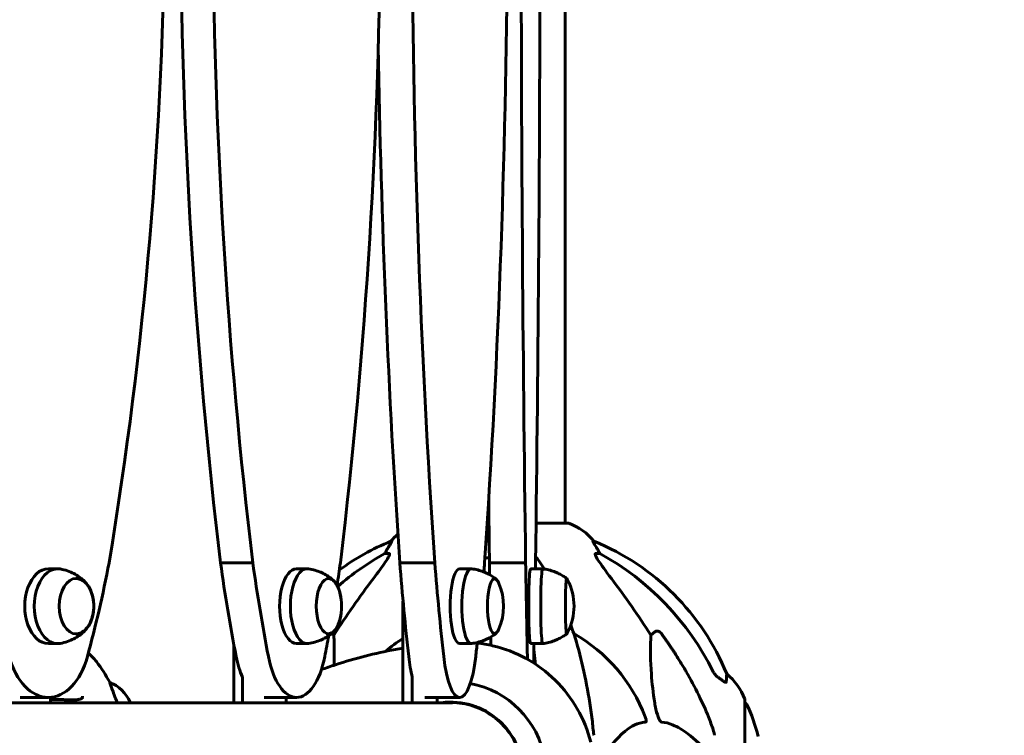
# Model space of a CAD drawing. Units: millimetres. Extents: x 10412 to 27095, y -844 to 19815.
# Drawn here: x 24005 to 24412, y 17564 to 17860 of the extents above; entities that cross this region are included whole.
import ezdxf

# ---------------------------------------------------------------- set-up
doc = ezdxf.new("R2010")
doc.units = ezdxf.units.MM
doc.header["$LTSCALE"] = 90
doc.layers.add('Widoczne (ISO)', color=7, linetype='Continuous', lineweight=60)
doc.layers.add('Wymiar (ISO)', color=116, linetype='Continuous', lineweight=18)
doc.styles.add('Tekst etykiety (ISO)', font='tahoma.ttf')
doc.dimstyles.new('Domyślne (ISO)', dxfattribs={"dimscale": 90, "dimtxt": 3.5, "dimasz": 2.5, "dimexe": 3.175, "dimexo": 0, "dimgap": 0.762, "dimtad": 1, "dimtoh": 1, "dimdec": 0, "dimrnd": 1e-08, "dimzin": 0, "dimtxsty": 'Tekst etykiety (ISO)', "dimcen": 0.09, "dimdle": 10, "dimclrd": 256, "dimclre": 256, "dimclrt": 256, "dimadec": 0, "dimazin": 0, "dimtfac": 0.714286, "dimtdec": 0, "dimtmove": 0, "dimatfit": 3, "dimfxl": 0, "dimtolj": 1, "dimtzin": 0, "dimlwd": -1, "dimlwe": -1, "dimarcsym": 0})

# ---------------------------------------------------------------- blocks, each defined once
blk = doc.blocks.new('*D8')
at = {"layer": 'Defpoints', "color": 0}
for p in [(24200.36, 18351.88), (25140.46, 18351.88), (25140.46, 17147.28)]:
    blk.add_point(p, dxfattribs=at)
at = {"layer": 'Wymiar (ISO)'}
for p, q in [((25140.46, 18576.88), (25140.46, 19814.65)), ((24200.36, 18351.88), (25426.21, 18351.88)), ((25140.46, 16922.28), (25140.46, 16697.28))]:
    blk.add_line(p, q, dxfattribs=at)
for points in [[(25102.96, 18576.88), (25177.96, 18576.88), (25140.46, 18351.88)], [(25102.96, 16922.28), (25177.96, 16922.28), (25140.46, 17147.28)]]:
    blk.add_solid(points, dxfattribs=at)
at = {"layer": 'Wymiar (ISO)', "insert": (24743.76, 19308.26), "char_height": 315, "attachment_point": 2, "rotation": 90, "style": 'Tekst etykiety (ISO)'}
blk.add_mtext('\\A1;1205', dxfattribs=at)

msp = doc.modelspace()

# ---------------------------------------------------------------- linework, layer by layer
at = {"layer": 'Widoczne (ISO)'}
for p, q in [((24230.51, 18037.56), (24230.51, 17651.88)), ((24198.94, 17651.88), (24198.23, 17651.88)), ((24231.66, 17651.88), (24218.44, 17651.88)), ((24158.71, 17644.33), (24158.28, 17644.33)), ((24199.03, 17644.33), (24197.74, 17644.33)), ((24242.43, 17644.33), (24242, 17644.33)), ((24155.8, 17639.23), (24157.63, 17639.23)), ((24243.09, 17639.23), (24244.92, 17639.23)), ((24101.11, 17635.46), (24087.74, 17635.46)), ((24176.5, 17635.46), (24162.01, 17635.46)), ((24199.12, 17637.43), (24197.28, 17637.43)), ((24214.13, 17635.46), (24199.15, 17635.46)), ((24016.43, 17632.93), (24020.32, 17632.93)), ((24119.25, 17632.93), (24123.71, 17632.93)), ((24186.82, 17632.93), (24191.65, 17632.93)), ((24216.18, 17632.93), (24221.17, 17632.93)), ((24163.31, 17617.43), (24163.31, 17577.43)), ((24133.82, 17606.14), (24134.69, 17605.37)), ((24266.02, 17605.37), (24267.59, 17606.76)), ((24016.43, 17601.93), (24020.32, 17601.93)), ((24119.25, 17601.93), (24123.71, 17601.93)), ((24186.82, 17601.93), (24191.65, 17601.93)), ((24196.18, 17603.02), (24196.18, 17601.88)), ((24216.18, 17601.93), (24221.17, 17601.93)), ((24093.26, 17601.58), (24093.26, 17577.43)), ((24041.84, 17585.94), (24041.84, 17585.9)), ((24096.82, 17577.43), (24096.82, 17588)), ((24167.17, 17577.43), (24167.17, 17588)), ((24017.37, 17577.43), (23992.2, 17577.43)), ((24016.43, 17579.62), (24004.78, 17579.62)), ((24017.37, 17579.66), (24017.37, 17577.43)), ((24094.84, 17577.43), (24017.37, 17577.43)), ((24050.26, 17577.43), (24050.26, 17577.69)), ((24094.84, 17577.43), (24096.82, 17577.43)), ((24114.96, 17577.43), (24096.82, 17577.43)), ((24119.25, 17579.62), (24105.89, 17579.62)), ((24114.96, 17579.62), (24114.96, 17577.43)), ((24165.02, 17577.43), (24114.96, 17577.43)), ((24165.02, 17577.43), (24167.17, 17577.43)), ((24177.49, 17577.43), (24167.17, 17577.43)), ((24186.82, 17579.62), (24172.33, 17579.62)), ((24177.49, 17579.62), (24177.49, 17577.43)), ((24183.88, 17577.43), (24177.49, 17577.43)), ((24304.95, 17547.28), (24304.95, 17578.58))]:
    msp.add_line(p, q, dxfattribs=at)
for centre, radius, start, end in [((24231.66, 17650.88), 1, 69.1867, 90), ((24223.13, 17628.44), 25, 39.4456, 69.1867), ((24177.58, 17628.44), 25, 130.8912, 140.5544), ((24195.95, 17551.69), 100, 112.1283, 126.1396), ((24204.77, 17551.69), 100, 22.1283, 67.8717), ((24181.47, 17617.43), 23.54, 336.3327, 23.6673), ((24210.64, 17617.43), 23.54, 332.3806, 27.6194), ((24114.31, 17617.43), 23.54, 353.1551, 6.8449), ((24200.36, 17547.28), 67.82, 20.9978, 60.2417), ((24200.36, 17547.28), 67.82, 123.1084, 130.6915), ((24020.36, 17582.48), 20, 36.8699, 50.781), ((23980.36, 17552.48), 70, 28.5557, 36.8699), ((24035.64, 17571.19), 16, 23.9755, 67.2158), ((24281.52, 17570.05), 25, 20.8133, 50.5544), ((24303.95, 17578.58), 1, 0, 20.8133), ((24304.73, 17576.43), 1, 25.6136, 77.2644), ((24243.93, 17547.28), 68.43, 13.6605, 25.6136)]:
    msp.add_arc(centre, radius, start, end, dxfattribs=at)
for centre, major_axis, ratio, start_param, end_param in [((23368.81, 17918.2), (0, -1106.04), 0.629191, 1.312294, 1.807162), ((24572.7, 17918.19), (0, 1106.04), 0.453532, 1.334423, 1.829291), ((24586.07, 17918.19), (0, -1106.04), 0.453532, 4.476016, 4.970884), ((23652.44, 17918.2), (0, -1106.04), 0.453532, 1.312294, 1.807162), ((24452.36, 17918.19), (0, -1106.04), 0.257984, 4.476016, 4.970884), ((24268.8, 17918.19), (0, -1106.04), 0.051124, 4.476016, 4.970884), ((23921.28, 17918.2), (0, -1106.04), 0.257984, 1.312294, 1.795122), ((24163.55, 17918.2), (0, -1106.04), 0.051124, 1.312294, 1.792705), ((24437.87, 17918.19), (0, 1106.04), 0.257984, 1.6332, 1.829291), ((24253.82, 17918.19), (0, 1106.04), 0.051124, 1.805198, 1.829291), ((24209.45, 17538.05), (0, -115), 0.981627, 3.636886, 3.846749), ((24151.8, 17642.13), (0, 5), 0.981627, 4.093994, 4.238597), ((24178, 17628.44), (0, -25), 0.981627, 4.176968, 4.238597), ((24222.71, 17628.44), (0, 25), 0.981627, 5.186181, 5.24781), ((24248.91, 17642.13), (0, -5), 0.981627, 5.186181, 5.330784), ((24191.26, 17538.05), (0, 115), 0.981627, 5.18345, 5.787892), ((23813.39, 17746.49), (0, -379.32), 0.629191, 1.164401, 1.273732), ((24252.24, 17746.49), (0, 379.32), 0.453532, 1.867853, 1.977184), ((24265.61, 17746.49), (0, -379.32), 0.453532, 5.009446, 5.118777), ((23972.9, 17746.49), (0, -379.32), 0.453532, 1.247879, 1.273732), ((24255.58, 17746.49), (0, 379.32), 0.257984, 1.867853, 1.977184), ((24270.08, 17746.49), (0, -379.32), 0.257984, 5.009446, 5.118777), ((24103.57, 17746.49), (0, -379.32), 0.257984, 1.263065, 1.273732), ((24217.69, 17746.49), (0, 379.32), 0.051124, 1.867853, 1.881672), ((24232.67, 17746.49), (0, -379.32), 0.051124, 5.009446, 5.118777), ((24199.68, 17746.49), (0, -379.32), 0.051124, 1.266751, 1.273732), ((24016.43, 17617.43), (0, 15.5), 0.629191, 0, 3.141593), ((24020.32, 17617.43), (0, 15.5), 0.629191, 6.17752, 9.530443), ((24119.25, 17617.43), (0, 15.5), 0.453532, 0, 3.141593), ((24123.71, 17617.43), (0, 15.5), 0.453532, 6.216837, 9.491127), ((24186.82, 17617.43), (0, 15.5), 0.257984, 0, 3.141593), ((24191.65, 17617.43), (0, 15.5), 0.257984, 6.248389, 9.459575), ((24216.18, 17617.43), (0, 15.5), 0.051124, 0, 3.141593), ((24221.17, 17617.43), (0, 15.5), 0.051124, 6.276516, 9.431448), ((24132.62, 17617.43), (0, 11.5), 0.453532, 5.06112, 10.646843), ((24390.56, 17407.08), (0, -345), 0.906308, 4.014117, 4.100088), ((24201.31, 17617.43), (0, 11.5), 0.257984, 5.729618, 9.978345), ((24231.16, 17617.43), (0, 11.5), 0.051124, 6.054468, 9.653495), ((24010.15, 17407.08), (0, -345), 0.906308, 2.183097, 2.269068), ((24168.47, 17617.43), (0, -20), 0.257968, 4.594776, 4.712389), ((23972.9, 17746.49), (0, -379.32), 0.453532, 1.164401, 1.189104), ((24103.57, 17746.49), (0, -379.32), 0.257984, 1.164401, 1.181085), ((24217.69, 17746.49), (0, 379.32), 0.051124, 1.953971, 1.963823), ((24199.68, 17746.49), (0, -379.32), 0.051124, 1.164401, 1.179804), ((24016.43, 17607.62), (0, -28), 0.629191, 5.118777, 7.447587), ((24105.89, 17607.62), (0, -28), 0.453532, 5.118777, 5.488461), ((24119.25, 17607.62), (0, -28), 0.453532, 5.118777, 7.447587), ((24172.33, 17607.62), (0, -28), 0.257984, 5.118777, 5.488461), ((24186.82, 17607.62), (0, -28), 0.257984, 5.118777, 7.447587), ((24216.18, 17607.62), (0, 28), 0.051124, 1.977184, 2.021016), ((24216.18, 17607.62), (0, -28), 0.051124, 1.059047, 1.164401), ((24184.57, 17547.28), (0, 38.66), 0.986187, 4.889732, 6.108395), ((24183.18, 17547.28), (0, 30.41), 0.986187, 4.712389, 6.414285), ((24183.71, 17547.28), (0, 30.2), 0.986187, 0.007726, 0.057551)]:
    msp.add_ellipse(centre, major_axis=major_axis, ratio=ratio, start_param=start_param, end_param=end_param, dxfattribs=at)
msp.add_ellipse((24028.09, 17617.43), major_axis=(0, 11.5), ratio=0.629191, dxfattribs=at)
for points, knots in [([(24158.71, 17644.33), (24158.73, 17644.33), (24158.73, 17644.31), (24158.71, 17644.22), (24158.67, 17644.15), (24158.55, 17643.93), (24158.44, 17643.75), (24158.13, 17643.24), (24157.9, 17642.88), (24157.41, 17642.06), (24157.15, 17641.63), (24156.9, 17641.2)], [0, 0, 0, 0, 0.0396836, 0.0396836, 0.0905188, 0.0905188, 0.1673316, 0.1673316, 0.2736365, 0.2736365, 0.3778204, 0.3778204, 0.3778204, 0.3778204]), ([(24243.82, 17641.2), (24243.42, 17641.87), (24243.03, 17642.52), (24242.46, 17643.44), (24242.26, 17643.76), (24242.07, 17644.09), (24242.03, 17644.18), (24241.99, 17644.27), (24241.98, 17644.29), (24241.98, 17644.32), (24241.99, 17644.33), (24242, 17644.33)], [0, 0, 0, 0, 0.2355522, 0.2355522, 0.4078692, 0.4078692, 0.4868555, 0.4868555, 0.5223203, 0.5223203, 0.5562282, 0.5562282, 0.5562282, 0.5562282]), ([(24157.77, 17638.77), (24157.7, 17638.56), (24157.58, 17638.31), (24157.14, 17637.46), (24156.65, 17636.65), (24154.77, 17633.85), (24153.11, 17631.57), (24151.06, 17628.88)], [0.1601511, 0.1601511, 0.1601511, 0.1601511, 0.2789651, 0.2789651, 0.5590911, 0.5590911, 1.0329565, 1.0329565, 1.0329565, 1.0329565]), ([(24157.77, 17638.77), (24157.8, 17638.85), (24157.81, 17638.93), (24157.82, 17639.1), (24157.78, 17639.18), (24157.69, 17639.23), (24157.66, 17639.23), (24157.63, 17639.23)], [-0.1558142, -0.1558142, -0.1558142, -0.1558142, -0.1088397, -0.1088397, -0.0285546, -0.0285546, 0, 0, 0, 0]), ([(24243.09, 17639.23), (24243, 17639.23), (24242.94, 17639.19), (24242.89, 17639.04), (24242.89, 17638.93), (24242.93, 17638.8), (24242.94, 17638.79), (24242.94, 17638.77)], [-0.6576908, -0.6576908, -0.6576908, -0.6576908, -0.5826884, -0.5826884, -0.5093339, -0.5093339, -0.502027, -0.502027, -0.502027, -0.502027]), ([(24249.65, 17628.88), (24247.25, 17632.04), (24245.39, 17634.6), (24243.63, 17637.36), (24243.23, 17638.07), (24242.99, 17638.63), (24242.96, 17638.7), (24242.94, 17638.77)], [0, 0, 0, 0, 1.237629, 1.237629, 1.877414, 1.877414, 1.97501, 1.97501, 1.97501, 1.97501]), ([(24032.38, 17626.7), (24031.97, 17627.18), (24031.51, 17627.66), (24030.46, 17628.64), (24029.86, 17629.13), (24028.54, 17630.08), (24027.8, 17630.54), (24026.18, 17631.38), (24025.29, 17631.77), (24023.4, 17632.41), (24022.39, 17632.67), (24021.35, 17632.85)], [2.8110193, 2.8110193, 2.8110193, 2.8110193, 2.9166019, 2.9166019, 3.0221844, 3.0221844, 3.127767, 3.127767, 3.2333495, 3.2333495, 3.3389321, 3.3389321, 3.3389321, 3.3389321]), ([(24134.56, 17628.11), (24134.13, 17628.49), (24133.64, 17628.88), (24132.57, 17629.66), (24131.99, 17630.05), (24130.7, 17630.79), (24130, 17631.14), (24128.5, 17631.79), (24127.69, 17632.08), (24125.99, 17632.57), (24125.1, 17632.76), (24124.18, 17632.9)], [3.0632561, 3.0632561, 3.0632561, 3.0632561, 3.1262546, 3.1262546, 3.189253, 3.189253, 3.2522515, 3.2522515, 3.3152499, 3.3152499, 3.3782484, 3.3782484, 3.3782484, 3.3782484]), ([(24201.89, 17628.71), (24201.44, 17629.06), (24200.95, 17629.41), (24199.87, 17630.1), (24199.29, 17630.44), (24198.02, 17631.09), (24197.34, 17631.4), (24195.89, 17631.96), (24195.12, 17632.22), (24193.5, 17632.64), (24192.66, 17632.81), (24191.79, 17632.92)], [3.2480474, 3.2480474, 3.2480474, 3.2480474, 3.280398, 3.280398, 3.3127486, 3.3127486, 3.3450992, 3.3450992, 3.3774498, 3.3774498, 3.4098004, 3.4098004, 3.4098004, 3.4098004]), ([(24231.18, 17628.92), (24230.72, 17629.26), (24230.23, 17629.59), (24229.15, 17630.26), (24228.56, 17630.58), (24227.31, 17631.2), (24226.63, 17631.49), (24225.2, 17632.02), (24224.44, 17632.26), (24222.85, 17632.66), (24222.02, 17632.82), (24221.18, 17632.93)], [3.40714964, 3.40714964, 3.40714964, 3.40714964, 3.41330519, 3.41330519, 3.41946074, 3.41946074, 3.42561628, 3.42561628, 3.43177183, 3.43177183, 3.43792738, 3.43792738, 3.43792738, 3.43792738]), ([(24027.87, 17605.94), (24028.57, 17605.97), (24029.26, 17606.14), (24030.67, 17606.8), (24031.38, 17607.33), (24032.68, 17608.7), (24033.26, 17609.57), (24034.23, 17611.54), (24034.61, 17612.66), (24035.11, 17615), (24035.24, 17616.24), (24035.24, 17618.7), (24035.1, 17619.92), (24034.59, 17622.26), (24034.21, 17623.37), (24033.23, 17625.36), (24032.62, 17626.24), (24031.24, 17627.66), (24030.46, 17628.2), (24029.06, 17628.77), (24028.47, 17628.9), (24027.87, 17628.93)], [1.11712, 1.11712, 1.11712, 1.11712, 1.372167, 1.372167, 1.672655, 1.672655, 1.997519, 1.997519, 2.330041, 2.330041, 2.661932, 2.661932, 2.993112, 2.993112, 3.325025, 3.325025, 3.657527, 3.657527, 3.981715, 3.981715, 4.200532, 4.200532, 4.200532, 4.200532]), ([(24137.69, 17620.24), (24137.58, 17621.17), (24137.41, 17622.07), (24136.97, 17623.76), (24136.7, 17624.54), (24136.06, 17625.97), (24135.69, 17626.6), (24134.84, 17627.67), (24134.37, 17628.12), (24133.39, 17628.7), (24132.89, 17628.87), (24132.38, 17628.92)], [2.917566, 2.917566, 2.917566, 2.917566, 3.179977, 3.179977, 3.442388, 3.442388, 3.7048, 3.7048, 3.967211, 3.967211, 4.188778, 4.188778, 4.188778, 4.188778]), ([(24203.03, 17626.88), (24202.93, 17627.1), (24202.83, 17627.3), (24202.62, 17627.68), (24202.5, 17627.85), (24202.25, 17628.18), (24202.11, 17628.33), (24201.8, 17628.59), (24201.62, 17628.71), (24201.31, 17628.84), (24201.2, 17628.87), (24201.08, 17628.9)], [3.6976152, 3.6976152, 3.6976152, 3.6976152, 3.8040166, 3.8040166, 3.910418, 3.910418, 4.0168194, 4.0168194, 4.1232208, 4.1232208, 4.176839, 4.176839, 4.176839, 4.176839]), ([(24231.5, 17628.35), (24231.48, 17628.38), (24231.47, 17628.41), (24231.42, 17628.49), (24231.39, 17628.53), (24231.31, 17628.62), (24231.26, 17628.67), (24231.15, 17628.75), (24231.11, 17628.77), (24231.07, 17628.8)], [4.13222008, 4.13222008, 4.13222008, 4.13222008, 4.1517005, 4.1517005, 4.17118092, 4.17118092, 4.19066133, 4.19066133, 4.20091813, 4.20091813, 4.20091813, 4.20091813]), ([(24132.38, 17605.94), (24132.84, 17605.99), (24133.3, 17606.13), (24134.26, 17606.66), (24134.74, 17607.09), (24135.6, 17608.13), (24135.98, 17608.75), (24136.63, 17610.15), (24136.91, 17610.93), (24137.37, 17612.6), (24137.54, 17613.5), (24137.67, 17614.49), (24137.68, 17614.56), (24137.69, 17614.63)], [1.128873, 1.128873, 1.128873, 1.128873, 1.331059, 1.331059, 1.593471, 1.593471, 1.855882, 1.855882, 2.118293, 2.118293, 2.380704, 2.380704, 2.400086, 2.400086, 2.400086, 2.400086]), ([(24021.35, 17602.02), (24022.39, 17602.19), (24023.4, 17602.45), (24025.29, 17603.1), (24026.18, 17603.48), (24027.8, 17604.33), (24028.54, 17604.79), (24029.86, 17605.74), (24030.46, 17606.23), (24031.51, 17607.2), (24031.97, 17607.69), (24032.38, 17608.16)], [0.4086692, 0.4086692, 0.4086692, 0.4086692, 0.5142518, 0.5142518, 0.6198344, 0.6198344, 0.7254169, 0.7254169, 0.8309995, 0.8309995, 0.936582, 0.936582, 0.936582, 0.936582]), ([(24124.18, 17601.97), (24125.1, 17602.1), (24125.99, 17602.3), (24127.69, 17602.78), (24128.5, 17603.08), (24130, 17603.72), (24130.7, 17604.08), (24131.99, 17604.82), (24132.57, 17605.2), (24133.64, 17605.98), (24134.13, 17606.37), (24134.56, 17606.76)], [0.369353, 0.369353, 0.369353, 0.369353, 0.4323514, 0.4323514, 0.4953499, 0.4953499, 0.5583483, 0.5583483, 0.6213468, 0.6213468, 0.6843452, 0.6843452, 0.6843452, 0.6843452]), ([(24191.79, 17601.94), (24192.66, 17602.06), (24193.5, 17602.23), (24195.12, 17602.65), (24195.89, 17602.9), (24197.34, 17603.46), (24198.02, 17603.77), (24199.29, 17604.42), (24199.87, 17604.76), (24200.95, 17605.45), (24201.44, 17605.81), (24201.89, 17606.15)], [6.6209863, 6.6209863, 6.6209863, 6.6209863, 6.6533369, 6.6533369, 6.6856875, 6.6856875, 6.7180381, 6.7180381, 6.7503887, 6.7503887, 6.7827392, 6.7827392, 6.7827392, 6.7827392]), ([(24201.08, 17605.97), (24201.2, 17605.99), (24201.31, 17606.02), (24201.62, 17606.15), (24201.8, 17606.27), (24202.11, 17606.54), (24202.25, 17606.68), (24202.5, 17607.01), (24202.62, 17607.19), (24202.83, 17607.56), (24202.93, 17607.77), (24203.03, 17607.98)], [1.1408127, 1.1408127, 1.1408127, 1.1408127, 1.1944309, 1.1944309, 1.3008323, 1.3008323, 1.4072337, 1.4072337, 1.5136351, 1.5136351, 1.6200365, 1.6200365, 1.6200365, 1.6200365]), ([(24221.18, 17601.93), (24222.02, 17602.04), (24222.85, 17602.2), (24224.44, 17602.6), (24225.2, 17602.84), (24226.63, 17603.37), (24227.31, 17603.67), (24228.56, 17604.28), (24229.15, 17604.61), (24230.23, 17605.27), (24230.72, 17605.61), (24231.18, 17605.94)], [6.59285925, 6.59285925, 6.59285925, 6.59285925, 6.5990148, 6.5990148, 6.60517035, 6.60517035, 6.6113259, 6.6113259, 6.61748145, 6.61748145, 6.62363699, 6.62363699, 6.62363699, 6.62363699]), ([(24231.07, 17606.06), (24231.11, 17606.09), (24231.15, 17606.11), (24231.25, 17606.19), (24231.3, 17606.24), (24231.38, 17606.33), (24231.41, 17606.37), (24231.46, 17606.45), (24231.48, 17606.48), (24231.5, 17606.51), (24231.5, 17606.52), (24231.5, 17606.52)], [1.11673355, 1.11673355, 1.11673355, 1.11673355, 1.12596287, 1.12596287, 1.14544329, 1.14544329, 1.16492371, 1.16492371, 1.18440412, 1.18440412, 1.18543159, 1.18543159, 1.18543159, 1.18543159]), ([(24241.29, 17573.38), (24240.57, 17578.55), (24239.69, 17583.62), (24237.62, 17593.38), (24236.45, 17598.06), (24234.42, 17604.96), (24233.66, 17607.34), (24232.86, 17609.65)], [3.005579, 3.005579, 3.005579, 3.005579, 4.598334, 4.598334, 6.191088, 6.191088, 7.055528, 7.055528, 7.055528, 7.055528]), ([(24267.59, 17606.76), (24267.59, 17606.76), (24267.59, 17606.76), (24267.76, 17606.91), (24268, 17607.03), (24268.46, 17607.14), (24268.76, 17607.13), (24269.01, 17607.07), (24269.25, 17607.01), (24269.53, 17606.88), (24269.99, 17606.55), (24270.24, 17606.3), (24270.42, 17606.05), (24270.42, 17606.05), (24270.42, 17606.05)], [1.1896084, 1.1896084, 1.1896084, 1.1896084, 1.1897137, 1.1897137, 1.2625955, 1.2625955, 1.3451697, 1.3451697, 1.3451697, 1.4294982, 1.4294982, 1.5235044, 1.5235044, 1.5244962, 1.5244962, 1.5244962, 1.5244962]), ([(24134.69, 17605.37), (24134.75, 17604.26), (24134.8, 17603.06), (24134.9, 17599.14), (24134.88, 17596.18), (24134.73, 17592.96)], [-7.441778, -7.441778, -7.441778, -7.441778, -6.631196, -6.631196, -4.977122, -4.977122, -4.977122, -4.977122]), ([(24241.1, 17561.11), (24239.86, 17565.94), (24237.97, 17570.61), (24233, 17579.27), (24229.93, 17583.26), (24222.81, 17590.27), (24218.78, 17593.29), (24210.03, 17598.12), (24205.32, 17599.93), (24198.35, 17601.55), (24196.22, 17601.92), (24194.07, 17602.16)], [3.395933, 3.395933, 3.395933, 3.395933, 3.668517, 3.668517, 3.9411, 3.9411, 4.213683, 4.213683, 4.486267, 4.486267, 4.604254, 4.604254, 4.604254, 4.604254]), ([(24267.59, 17577.29), (24266.93, 17581.5), (24266.47, 17585.51), (24265.79, 17594.84), (24265.78, 17599.78), (24265.97, 17604.32), (24266, 17604.86), (24266.02, 17605.37)], [-5.840535, -5.840535, -5.840535, -5.840535, -4.312486, -4.312486, -2.041879, -2.041879, -1.725443, -1.725443, -1.725443, -1.725443]), ([(24163.31, 17600.05), (24162.26, 17599.87), (24161.21, 17599.69), (24155.96, 17598.72), (24151.79, 17597.8), (24143.52, 17595.69), (24139.42, 17594.5), (24133.4, 17592.52), (24131.46, 17591.85), (24129.52, 17591.14)], [4.8755722, 4.8755722, 4.8755722, 4.8755722, 4.8922313, 4.8922313, 4.9589219, 4.9589219, 5.0256125, 5.0256125, 5.0577593, 5.0577593, 5.0577593, 5.0577593]), ([(24218.16, 17593.43), (24218.13, 17593.77), (24218.1, 17594.11), (24217.91, 17596.18), (24217.74, 17597.89), (24217.56, 17599.57)], [1.0948238, 1.0948238, 1.0948238, 1.0948238, 1.2061568, 1.2061568, 1.776366, 1.776366, 1.776366, 1.776366]), ([(24280.66, 17590.26), (24282.47, 17587.12), (24284.19, 17583.91), (24287.26, 17577.65), (24288.63, 17574.62), (24290.58, 17569.75), (24291.24, 17567.96), (24291.85, 17566.15)], [-2.923859, -2.923859, -2.923859, -2.923859, -1.830403, -1.830403, -0.841646, -0.841646, -0.273627, -0.273627, -0.273627, -0.273627]), ([(24291.85, 17590.24), (24292.08, 17589.78), (24292.37, 17589.35), (24293.03, 17588.58), (24293.4, 17588.24), (24293.81, 17587.95)], [0, 0, 0, 0, 0.1541921, 0.1541921, 0.3066562, 0.3066562, 0.3066562, 0.3066562]), ([(24044.91, 17577.43), (24044.08, 17579.83), (24043.33, 17581.77), (24042.45, 17584.09), (24042.19, 17584.78), (24041.9, 17585.6), (24041.84, 17585.82), (24041.84, 17585.9)], [3.552432, 3.552432, 3.552432, 3.552432, 4.840595, 4.840595, 5.656639, 5.656639, 6.296646, 6.296646, 6.296646, 6.296646]), ([(24297.25, 17586.01), (24297.25, 17585.96), (24297.23, 17585.92), (24297.15, 17585.88), (24297.1, 17585.88), (24296.95, 17585.92), (24296.85, 17585.95), (24296.59, 17586.07), (24296.41, 17586.18), (24295.94, 17586.46), (24295.6, 17586.68), (24294.87, 17587.19), (24294.49, 17587.46), (24294.13, 17587.72)], [0, 0, 0, 0, 0.0405527, 0.0405527, 0.0770027, 0.0770027, 0.1196644, 0.1196644, 0.1860906, 0.1860906, 0.2931262, 0.2931262, 0.4025768, 0.4025768, 0.4025768, 0.4025768]), ([(24297.4, 17589.36), (24297.4, 17589.36), (24297.4, 17589.3), (24297.38, 17588.77), (24297.33, 17587.7), (24297.25, 17586.01)], [-2.116017, -2.116017, -2.116017, -2.116017, -1.713368, -1.713368, -0.390285, -0.390285, -0.390285, -0.390285]), ([(24030.61, 17580.12), (24030.61, 17579.91), (24030.58, 17579.75), (24030.46, 17579.44), (24030.36, 17579.31), (24030.07, 17579.09), (24029.9, 17579), (24029.5, 17578.87), (24029.29, 17578.82), (24028.8, 17578.73), (24028.52, 17578.7), (24027.89, 17578.66), (24027.54, 17578.65), (24026.75, 17578.63), (24026.31, 17578.64), (24025.38, 17578.65), (24024.88, 17578.66), (24023.84, 17578.68), (24023.29, 17578.69), (24022.17, 17578.71), (24021.6, 17578.71), (24020.46, 17578.72), (24019.88, 17578.72), (24018.73, 17578.71), (24018.16, 17578.7), (24017.53, 17578.69), (24017.45, 17578.69), (24017.37, 17578.69)], [-3.31875, -3.31875, -3.31875, -3.31875, -3.151981, -3.151981, -2.948701, -2.948701, -2.789465, -2.789465, -2.659795, -2.659795, -2.526472, -2.526472, -2.382711, -2.382711, -2.230174, -2.230174, -2.071143, -2.071143, -1.90807, -1.90807, -1.744779, -1.744779, -1.580097, -1.580097, -1.416431, -1.416431, -1.392912, -1.392912, -1.392912, -1.392912]), ([(24183.25, 17577.48), (24186.36, 17577.48), (24189.48, 17576.98), (24195.41, 17575.03), (24198.22, 17573.57), (24203.27, 17569.86), (24205.5, 17567.59), (24209.17, 17562.48), (24210.6, 17559.62), (24212.53, 17553.61), (24213.02, 17550.45), (24213.02, 17547.28)], [1.570796, 1.570796, 1.570796, 1.570796, 1.884956, 1.884956, 2.199115, 2.199115, 2.513274, 2.513274, 2.827433, 2.827433, 3.141593, 3.141593, 3.141593, 3.141593]), ([(24270.42, 17569.44), (24270.41, 17569.44), (24270.41, 17569.44), (24270.35, 17569.45), (24270.3, 17569.47), (24270.19, 17569.53), (24270.14, 17569.58), (24269.99, 17569.72), (24269.91, 17569.82), (24269.68, 17570.13), (24269.54, 17570.38), (24269.27, 17570.93), (24269.13, 17571.27), (24269.01, 17571.58), (24268.57, 17572.72), (24268.14, 17574.27), (24267.72, 17576.5), (24267.65, 17576.89), (24267.59, 17577.29)], [3.5334714, 3.5334714, 3.5334714, 3.5334714, 3.5360525, 3.5360525, 3.5562458, 3.5562458, 3.5793269, 3.5793269, 3.6167663, 3.6167663, 3.6956214, 3.6956214, 3.804605, 3.804605, 3.804605, 4.1935737, 4.1935737, 4.2774028, 4.2774028, 4.2774028, 4.2774028]), ([(24263.84, 17569.44), (24263.42, 17569.4), (24263.01, 17569.34), (24261.06, 17568.98), (24259.63, 17568.45), (24254.14, 17565.44), (24250.78, 17561.32), (24247.17, 17556.57)], [-3.292921, -3.292921, -3.292921, -3.292921, -3.092582, -3.092582, -2.344532, -2.344532, -0.096806, -0.096806, -0.096806, -0.096806]), ([(24263.67, 17571.58), (24263.89, 17571.02), (24264.03, 17570.54), (24264.1, 17570.03), (24264.11, 17569.87), (24264.07, 17569.66), (24264.05, 17569.58), (24263.97, 17569.49), (24263.94, 17569.47), (24263.87, 17569.45), (24263.85, 17569.44), (24263.84, 17569.44)], [4.692072, 4.692072, 4.692072, 4.692072, 4.8854145, 4.8854145, 4.96663, 4.96663, 5.010038, 5.010038, 5.039388, 5.039388, 5.0498949, 5.0498949, 5.0498949, 5.0498949]), ([(24289.93, 17556.57), (24287.24, 17559.42), (24284.3, 17562.27), (24279.28, 17566.07), (24277.17, 17567.37), (24273.44, 17568.9), (24271.92, 17569.29), (24270.42, 17569.44)], [-3.381637, -3.381637, -3.381637, -3.381637, -2.051466, -2.051466, -1.136841, -1.136841, -0.473976, -0.473976, -0.473976, -0.473976]), ([(24242.1, 17566.15), (24242.14, 17565.66), (24242.19, 17565.2), (24242.32, 17564.46), (24242.39, 17564.17), (24242.49, 17563.92)], [0, 0, 0, 0, 0.1541752, 0.1541752, 0.2866473, 0.2866473, 0.2866473, 0.2866473]), ([(24292.36, 17563.92), (24292.36, 17564.12), (24292.33, 17564.35), (24292.2, 17565.01), (24292.05, 17565.52), (24291.85, 17566.15)], [0, 0, 0, 0, 0.0651008, 0.0651008, 0.1767336, 0.1767336, 0.1767336, 0.1767336])]:
    msp.add_open_spline(points, degree=3, knots=knots, dxfattribs=at)
for points in [[(24218.25, 17637.86), (24218.73, 17637.39), (24219.23, 17636.81), (24219.74, 17636.11)], [(24221.98, 17632.81), (24221.25, 17633.95), (24220.5, 17635.06), (24219.74, 17636.11)], [(24294.13, 17587.72), (24294.02, 17587.8), (24293.91, 17587.88), (24293.81, 17587.95)], [(24162.99, 17577.43), (24163.1, 17577.54), (24163.2, 17577.64), (24163.31, 17577.74)], [(24242.1, 17566.15), (24241.91, 17568.31), (24241.66, 17570.73), (24241.29, 17573.38)]]:
    msp.add_open_spline(points, degree=3, dxfattribs=at)
msp.add_rational_spline([(24270.42, 17606.05), (24276.33, 17597.75), (24280.66, 17590.26)], [1.00282554047, 1.01452967166, 1.01823794294], degree=2, dxfattribs=at)

# ---------------------------------------------------------------- dimensions: what is measured, and where the dimension line sits
at = {"layer": 'Wymiar (ISO)'}
dim = msp.add_linear_dim(base=(25140.46, 18351.88), p1=(25140.46, 17147.28), p2=(24200.36, 18351.88), angle=90, dimstyle='Domyślne (ISO)', override={"dimtoh": 0, "dimdec": 0, "dimse1": 1, "dimtp": 0, "dimtm": 0, "dimtdec": 0, "dimtofl": 0, "dimatfit": 1}, dxfattribs=at)
dim.commit()
dim.dimension.update_dxf_attribs({"geometry": '*D8', "text_midpoint": (25140.46, 19308.26), "dimtype": 160})

doc.saveas('drawing.dxf')
